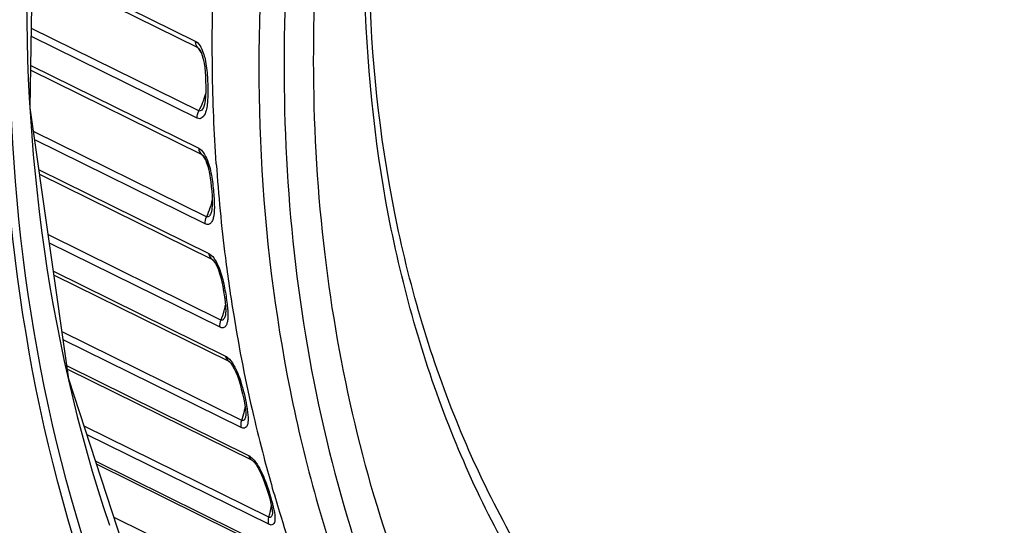
# Model space of a CAD drawing. Extents: x 0 to 841, y 0 to 594.
# Drawn here: x 486 to 499, y 446 to 453 of the extents above; entities that cross this region are included whole.
import ezdxf

# ---------------------------------------------------------------- set-up
doc = ezdxf.new("R2010")
doc.units = 0
doc.header["$LTSCALE"] = 46.255
for name, color, linetype in [('1_DXF_CONTINUOUS_LINE', 7, 'CONTINUOUS'), ('3_DXF_CONTINUOUS_LINE', 7, 'CONTINUOUS'), ('U2-TOP-COVERDXF_CONTINUOUS_LINE', 7, 'CONTINUOUS')]:
    doc.layers.add(name, color=color, linetype=linetype)

msp = doc.modelspace()

# ---------------------------------------------------------------- linework, layer by layer
at = {"layer": '1_DXF_CONTINUOUS_LINE', "color": 6, "linetype": 'Continuous'}
for points, knots in [([(493.0703, 444.7086), (492.563, 445.4907), (491.6951, 447.2107), (490.6052, 451.0715), (490.573, 454.2056), (490.8469, 456.2721)], [0, 0, 0, 0, 0.2333456, 0.4782025, 1, 1, 1, 1]), ([(493.2026, 444.7903), (492.6842, 445.5642), (491.795, 447.2729), (490.6723, 451.1266), (490.6302, 454.2654), (490.9023, 456.3344)], [0, 0, 0, 0, 0.2330813, 0.4778024, 1, 1, 1, 1])]:
    msp.add_open_spline(points, degree=3, knots=knots, dxfattribs=at)
at = {"layer": '3_DXF_CONTINUOUS_LINE', "color": 7, "linetype": 'Continuous'}
for p, q in [((486.195, 453.449), (488.3841, 452.3706)), ((486.1938, 453.3811), (488.4121, 452.2883)), ((488.4328, 451.4296), (486.1796, 452.5395)), ((488.4091, 451.3331), (486.1778, 452.4322)), ((488.4366, 452.2672), (488.4367, 452.2671)), ((486.1701, 451.9782), (488.4649, 450.8478)), ((486.1712, 452.0397), (488.4316, 450.9263)), ((488.5381, 450.0055), (486.2073, 451.1537)), ((488.52, 449.9087), (486.2236, 451.04)), ((486.2812, 450.637), (488.5675, 449.5108)), ((486.2897, 450.5774), (488.606, 449.4364)), ((488.6008, 450.0623), (488.6006, 450.0619)), ((488.7313, 448.6149), (486.4066, 449.76)), ((488.7189, 448.5182), (486.4224, 449.6495)), ((488.6196, 449.4274), (488.6205, 449.4266)), ((486.4765, 449.2714), (488.7912, 448.1311)), ((486.4839, 449.2193), (488.8347, 448.0613)), ((488.7886, 448.6695), (488.7885, 448.6693)), ((489.0116, 447.2643), (486.5931, 448.4557)), ((489.0049, 447.1683), (486.6084, 448.3489)), ((486.6586, 447.9974), (489.1016, 446.794)), ((488.8426, 448.0566), (488.8427, 448.0566)), ((488.8879, 448.0005), (488.911, 447.9594)), ((486.665, 447.953), (489.1499, 446.7289)), ((488.911, 447.9594), (488.9329, 447.9127)), ((489.0635, 447.3163), (489.0634, 447.316)), ((489.3774, 445.9605), (486.8909, 447.1854)), ((489.3765, 445.8656), (486.928, 447.0717)), ((487.0449, 446.7138), (489.4972, 445.5058)), ((487.058, 446.6735), (489.55, 445.4459)), ((489.1499, 446.7289), (489.1523, 446.7277)), ((489.1523, 446.7277), (489.157, 446.7241)), ((489.2031, 446.6701), (489.2296, 446.6283)), ((489.8271, 444.7098), (487.2914, 445.9589))]:
    msp.add_line(p, q, dxfattribs=at)
for points in [[(488.4367, 452.2671), (488.4457, 452.2544), (488.4634, 452.2199)], [(488.4634, 452.2199), (488.4797, 452.1755), (488.4931, 452.1253)], [(488.4931, 452.1253), (488.5037, 452.071), (488.5118, 452.0141), (488.5177, 451.9552), (488.5219, 451.8939), (488.5248, 451.8297), (488.5263, 451.7624), (488.5262, 451.6939), (488.5238, 451.6276), (488.5187, 451.5678)], [(488.5187, 451.5678), (488.5105, 451.5192), (488.5006, 451.487)], [(488.4842, 450.8332), (488.486, 450.8312), (488.5019, 450.8098), (488.5207, 450.7747)], [(488.5207, 450.7747), (488.538, 450.7325), (488.553, 450.686)], [(488.553, 450.686), (488.566, 450.6357), (488.5769, 450.5827), (488.5861, 450.5275), (488.594, 450.4701), (488.6006, 450.4105), (488.6063, 450.3485), (488.6107, 450.2851), (488.6134, 450.222), (488.6135, 450.1621)], [(488.6135, 450.1621), (488.6102, 450.1095), (488.6037, 450.0716), (488.6008, 450.0623)], [(488.6205, 449.4266), (488.6361, 449.409), (488.6571, 449.3766)], [(488.6571, 449.3766), (488.6778, 449.3355), (488.6966, 449.2894)], [(488.6966, 449.2894), (488.7133, 449.2396), (488.7284, 449.1859), (488.7421, 449.1281), (488.7545, 449.067), (488.7662, 449.0008), (488.7773, 448.9287), (488.7863, 448.858), (488.7921, 448.7963), (488.7945, 448.7444)], [(488.7945, 448.7444), (488.7936, 448.7024), (488.7899, 448.6746), (488.7886, 448.6695)], [(488.8427, 448.0566), (488.8465, 448.0535), (488.8647, 448.0337), (488.8879, 448.0005)], [(488.9329, 447.9127), (488.9529, 447.8624), (488.9713, 447.809), (488.9886, 447.7517), (489.0052, 447.6896), (489.0214, 447.6227), (489.0373, 447.5502), (489.0514, 447.4761), (489.0607, 447.4135)], [(489.0607, 447.4135), (489.0652, 447.362), (489.0648, 447.3258), (489.0635, 447.3163)], [(489.157, 446.7241), (489.1771, 446.7039), (489.2031, 446.6701)], [(489.2296, 446.6283), (489.2545, 446.5821), (489.2781, 446.5319), (489.301, 446.4764), (489.3232, 446.4165), (489.3448, 446.3524), (489.3663, 446.2832), (489.3868, 446.2117), (489.404, 446.1448), (489.4159, 446.0892)], [(489.4159, 446.0892), (489.4226, 446.0459), (489.4244, 446.0157), (489.424, 446.0086)]]:
    msp.add_lwpolyline(points, dxfattribs=at)
for centre, radius, start, end in [((488.0395, 451.9643), 0.4938, 37.33686, 41.00808), ((488.0186, 451.9488), 0.5198, 30.44624, 37.30317), ((487.5917, 451.8979), 0.9626, 338.75765, 342.67322), ((487.6096, 451.8923), 0.9438, 342.67397, 346.01666), ((487.5788, 451.903), 0.9764, 330.99943, 338.75426), ((488.136, 450.5076), 0.4732, 43.10083, 45.96711), ((488.126, 450.4983), 0.4868, 38.58685, 43.09172), ((510.7585, 452.2196), 22.1415, 183.88457, 187.17432), ((487.6645, 450.4305), 0.9714, 334.06083, 341.84231), ((487.6878, 450.4227), 0.9469, 341.8531, 345.81164), ((487.7074, 450.4176), 0.9267, 345.81753, 348.01385), ((510.0519, 452.1312), 21.4294, 187.17599, 189.2692), ((488.3183, 449.0807), 0.4575, 49.01762, 51.03279), ((488.3139, 449.0757), 0.4642, 46.14774, 49.01525), ((487.8795, 448.9791), 0.9262, 344.98095, 348.99833), ((487.898, 448.9753), 0.9073, 349.00925, 349.74794), ((487.8462, 448.9883), 0.9607, 337.12341, 344.96266), ((509.1127, 451.9703), 20.4766, 189.24805, 193.10043), ((488.5859, 447.6899), 0.447, 55.02064, 56.17849), ((488.5847, 447.6881), 0.4492, 53.75484, 55.02055), ((488.1229, 447.5843), 0.9446, 340.19945, 348.12784), ((488.1626, 447.5755), 0.9039, 348.15787, 351.56041), ((508.4149, 451.81), 19.7606, 193.10628, 194.7632), ((507.9184, 451.6783), 19.2469, 194.76073, 197.07047), ((488.479, 446.2295), 0.9378, 343.33131, 347.31528), ((488.5169, 446.2213), 0.899, 347.29805, 353.4737), ((507.4226, 451.5269), 18.7286, 197.07302, 198.82491)]:
    msp.add_arc(centre, radius, start, end, dxfattribs=at)
for points, knots in [([(508.7995, 477.5561), (506.8545, 477.2551), (503.9406, 476.2422), (500.4432, 474.0852), (497.0515, 471.2901), (493.4471, 466.894), (490.4716, 460.734), (489.0498, 454.1712), (489.2896, 448.7354), (490.3889, 444.7871), (491.6112, 442.1525), (493.2185, 439.8589), (494.5391, 438.5806), (495.2442, 438.0238)], [0, 0, 0, 0, 0.1172281, 0.179679, 0.2443291, 0.3782162, 0.5145815, 0.6481352, 0.7743603, 0.8340647, 0.8913501, 0.9464883, 1, 1, 1, 1]), ([(491.2083, 445.0112), (490.6667, 446.4506), (489.9423, 449.5743), (489.9286, 454.482), (490.9373, 459.4901), (492.9079, 464.3121), (495.7263, 468.6755), (499.2359, 472.3312), (503.2381, 475.0671), (506.1892, 476.2028), (507.6625, 476.5493)], [0, 0, 0, 0, 0.1168502, 0.2408426, 0.3702987, 0.5025235, 0.6343496, 0.7626762, 0.8850086, 1, 1, 1, 1]), ([(490.1093, 457.1027), (489.7482, 455.346), (489.3855, 451.8433), (489.9972, 446.7552), (491.7529, 442.2534), (493.6896, 439.7852), (494.7914, 438.7803)], [0, 0, 0, 0, 0.2729913, 0.531385, 0.7730102, 1, 1, 1, 1]), ([(488.6678, 450.7196), (488.6392, 451.1396), (488.5698, 452.8539), (488.687, 454.5746), (488.8696, 455.8558)], [0, 0, 0, 0, 0.2454979, 1, 1, 1, 1]), ([(488.3841, 452.3706), (488.3841, 452.3627), (488.3863, 452.3335), (488.398, 452.3045), (488.4121, 452.2883)], [0, 0, 0, 0, 0.2689643, 1, 1, 1, 1]), ([(488.3841, 452.3706), (488.4103, 452.3577), (488.4552, 452.3048), (488.4812, 452.245), (488.4931, 452.2106)], [0, 0, 0, 0, 0.4455658, 1, 1, 1, 1]), ([(488.5172, 452.1248), (488.5349, 452.0458), (488.551, 451.8877), (488.5548, 451.7296), (488.5534, 451.6524)], [0, 0, 0, 0, 0.511866, 1, 1, 1, 1]), ([(488.5534, 451.6524), (488.5531, 451.6309), (488.5502, 451.5504), (488.5426, 451.4685), (488.5238, 451.4124)], [0, 0, 0, 0, 0.2670781, 1, 1, 1, 1]), ([(488.5005, 451.487), (488.4931, 451.4705), (488.4816, 451.4416), (488.4449, 451.4236), (488.4328, 451.4296)], [0, 0, 0, 0, 0.5721963, 1, 1, 1, 1]), ([(488.5238, 451.4124), (488.5147, 451.3853), (488.4973, 451.3447), (488.4463, 451.3208), (488.4206, 451.3274), (488.4091, 451.3331)], [0, 0, 0, 0, 0.5372094, 0.7587799, 1, 1, 1, 1]), ([(488.4316, 450.9263), (488.4321, 450.9185), (488.436, 450.8901), (488.4498, 450.8624), (488.4649, 450.8478)], [0, 0, 0, 0, 0.2691826, 1, 1, 1, 1]), ([(488.4316, 450.9263), (488.4583, 450.9131), (488.5046, 450.8606), (488.5338, 450.8011), (488.5475, 450.7669)], [0, 0, 0, 0, 0.4463543, 1, 1, 1, 1]), ([(488.5758, 450.6833), (488.5974, 450.6068), (488.6226, 450.4535), (488.6362, 450.2994), (488.6397, 450.2243)], [0, 0, 0, 0, 0.5137032, 1, 1, 1, 1]), ([(488.6397, 450.2243), (488.6406, 450.2063), (488.6429, 450.138), (488.6417, 450.069), (488.6335, 450.0193)], [0, 0, 0, 0, 0.2635696, 1, 1, 1, 1]), ([(488.6335, 450.0193), (488.6304, 450.0007), (488.6225, 449.9668), (488.6018, 449.9227), (488.5632, 449.8952), (488.5331, 449.9023), (488.52, 449.9087)], [0, 0, 0, 0, 0.3010932, 0.5553061, 0.7676282, 1, 1, 1, 1]), ([(488.6006, 450.0619), (488.5944, 450.0457), (488.584, 450.0231), (488.5595, 450.0018), (488.544, 450.0026), (488.5381, 450.0055)], [0, 0, 0, 0, 0.5583477, 0.7873451, 1, 1, 1, 1]), ([(488.5675, 449.5108), (488.5685, 449.5033), (488.5741, 449.4756), (488.5899, 449.4494), (488.606, 449.4364)], [0, 0, 0, 0, 0.2690371, 1, 1, 1, 1]), ([(488.5675, 449.5108), (488.5943, 449.4976), (488.6418, 449.4466), (488.6739, 449.3884), (488.6895, 449.355)], [0, 0, 0, 0, 0.4471856, 1, 1, 1, 1]), ([(488.722, 449.2737), (488.7478, 449.1996), (488.7821, 449.0507), (488.8053, 448.9004), (488.8138, 448.8273)], [0, 0, 0, 0, 0.5156487, 1, 1, 1, 1]), ([(488.8138, 448.8273), (488.8158, 448.8094), (488.8227, 448.742), (488.8263, 448.6737), (488.8214, 448.6241)], [0, 0, 0, 0, 0.2651063, 1, 1, 1, 1]), ([(488.7885, 448.6693), (488.7834, 448.6537), (488.7749, 448.6317), (488.7518, 448.6109), (488.7371, 448.6121), (488.7313, 448.6149)], [0, 0, 0, 0, 0.5573644, 0.7834184, 1, 1, 1, 1]), ([(488.8214, 448.6241), (488.8197, 448.6062), (488.8143, 448.5737), (488.7974, 448.5306), (488.7604, 448.5042), (488.7317, 448.5119), (488.7189, 448.5182)], [0, 0, 0, 0, 0.3020869, 0.552695, 0.7607262, 1, 1, 1, 1]), ([(488.7912, 448.1311), (488.7926, 448.1238), (488.8001, 448.097), (488.8178, 448.0726), (488.8347, 448.0613)], [0, 0, 0, 0, 0.268492, 1, 1, 1, 1]), ([(488.7912, 448.1311), (488.8014, 448.1261), (488.847, 448.0942), (488.8795, 448.0475), (488.9018, 448.0099)], [0, 0, 0, 0, 0.2067851, 1, 1, 1, 1]), ([(488.8347, 448.0613), (488.836, 448.0606), (488.8387, 448.0592), (488.8413, 448.0575), (488.8426, 448.0566)], [0, 0, 0, 0, 0.4777741, 1, 1, 1, 1]), ([(488.9572, 447.8972), (488.9723, 447.8604), (489.022, 447.718), (489.056, 447.5707), (489.076, 447.4617)], [0, 0, 0, 0, 0.2643036, 1, 1, 1, 1]), ([(489.076, 447.4617), (489.0791, 447.4448), (489.09, 447.3811), (489.0979, 447.3163), (489.0966, 447.2689)], [0, 0, 0, 0, 0.2665748, 1, 1, 1, 1]), ([(489.0966, 447.2689), (489.0962, 447.2517), (489.0932, 447.2209), (489.0801, 447.179), (489.0447, 447.1537), (489.0174, 447.1622), (489.0049, 447.1683)], [0, 0, 0, 0, 0.3032562, 0.5496816, 0.7527417, 1, 1, 1, 1]), ([(489.0634, 447.316), (489.0594, 447.3011), (489.0526, 447.2801), (489.031, 447.2601), (489.0171, 447.2616), (489.0116, 447.2643)], [0, 0, 0, 0, 0.5554953, 0.7782442, 1, 1, 1, 1]), ([(489.1016, 446.794), (489.1035, 446.7869), (489.1127, 446.761), (489.1323, 446.7385), (489.1499, 446.7289)], [0, 0, 0, 0, 0.2675216, 1, 1, 1, 1]), ([(489.1016, 446.794), (489.1119, 446.7889), (489.1581, 446.7573), (489.1926, 446.712), (489.2169, 446.6752)], [0, 0, 0, 0, 0.2064289, 1, 1, 1, 1]), ([(489.2783, 446.5657), (489.2954, 446.5302), (489.3531, 446.3932), (489.3966, 446.2507), (489.4239, 446.1452)], [0, 0, 0, 0, 0.2660183, 1, 1, 1, 1]), ([(489.4239, 446.1452), (489.4281, 446.1289), (489.443, 446.068), (489.4555, 446.0059), (489.4577, 445.9599)], [0, 0, 0, 0, 0.2682081, 1, 1, 1, 1]), ([(489.424, 446.0086), (489.4211, 445.9947), (489.416, 445.9748), (489.3957, 445.9559), (489.3827, 445.9579), (489.3774, 445.9605)], [0, 0, 0, 0, 0.5524474, 0.7715395, 1, 1, 1, 1]), ([(489.4577, 445.9599), (489.4584, 445.9437), (489.4578, 445.9147), (489.4485, 445.8743), (489.4145, 445.8504), (489.3888, 445.8596), (489.3765, 445.8656)], [0, 0, 0, 0, 0.3045993, 0.5460673, 0.7433708, 1, 1, 1, 1])]:
    msp.add_open_spline(points, degree=3, knots=knots, dxfattribs=at)
for points in [[(488.4121, 452.2883), (488.4218, 452.2836), (488.4297, 452.2755), (488.4366, 452.2672)], [(488.4931, 452.2106), (488.5028, 452.1826), (488.5107, 452.1538), (488.5172, 452.1248)], [(488.4091, 451.3331), (488.4076, 451.3662), (488.4167, 451.4006), (488.4328, 451.4296)], [(488.4649, 450.8478), (488.4721, 450.8442), (488.4784, 450.8388), (488.4841, 450.8332)], [(488.5833, 450.6704), (488.5639, 450.7173), (488.5382, 450.7623), (488.5065, 450.8019)], [(488.5475, 450.7669), (488.5585, 450.7396), (488.5677, 450.7116), (488.5758, 450.6833)], [(488.52, 449.9087), (488.5164, 449.9414), (488.5238, 449.976), (488.5381, 450.0055)], [(488.606, 449.4364), (488.6109, 449.434), (488.6154, 449.4308), (488.6196, 449.4274)], [(488.6895, 449.355), (488.7017, 449.3285), (488.7125, 449.3013), (488.722, 449.2737)], [(488.7189, 448.5182), (488.7133, 448.5502), (488.7187, 448.5849), (488.7313, 448.6149)], [(488.9018, 448.0099), (488.9232, 447.9739), (488.9413, 447.9359), (488.9572, 447.8972)], [(489.0049, 447.1683), (488.9972, 447.1995), (489.0007, 447.2342), (489.0116, 447.2643)], [(489.2169, 446.6752), (489.24, 446.6403), (489.2601, 446.6034), (489.2783, 446.5657)], [(489.3765, 445.8656), (489.3667, 445.8957), (489.3683, 445.9302), (489.3774, 445.9605)]]:
    msp.add_open_spline(points, degree=3, dxfattribs=at)
at = {"layer": 'U2-TOP-COVERDXF_CONTINUOUS_LINE', "color": 7, "linetype": 'Continuous'}
msp.add_lwpolyline([(491.3561, 439.2509), (489.4092, 441.5286), (487.7779, 444.469), (486.6842, 447.8183), (486.1616, 451.4733), (486.2265, 455.3202), (486.8771, 459.2387), (488.0932, 463.1068), (489.837, 466.804), (492.0542, 470.2151), (494.6758, 473.2339), (497.6199, 475.7664)], dxfattribs=at)
for points, knots in [([(486.7417, 445.6964), (485.9528, 448.3043), (485.3801, 454.0574), (486.9056, 461.1478), (489.3363, 466.5688), (492.483, 471.5551), (495.6187, 474.7449), (497.9564, 476.4399)], [0, 0, 0, 0, 0.2362077, 0.4898764, 0.6199884, 0.7496661, 1, 1, 1, 1]), ([(486.8564, 445.734), (486.0637, 448.3235), (485.4794, 454.0422), (486.9842, 461.0948), (489.3943, 466.4893), (492.5194, 471.4524), (495.6354, 474.6293), (497.9602, 476.3168)], [0, 0, 0, 0, 0.2360828, 0.4897232, 0.6198563, 0.7495698, 1, 1, 1, 1]), ([(498.426, 476.3411), (496.0416, 474.7308), (492.8362, 471.6104), (489.6334, 466.6684), (487.1712, 461.2568), (485.672, 454.163), (486.3592, 448.4201), (487.2291, 445.8525)], [0, 0, 0, 0, 0.2499034, 0.37986, 0.510391, 0.7645374, 1, 1, 1, 1])]:
    msp.add_open_spline(points, degree=3, knots=knots, dxfattribs=at)

doc.saveas('drawing.dxf')
